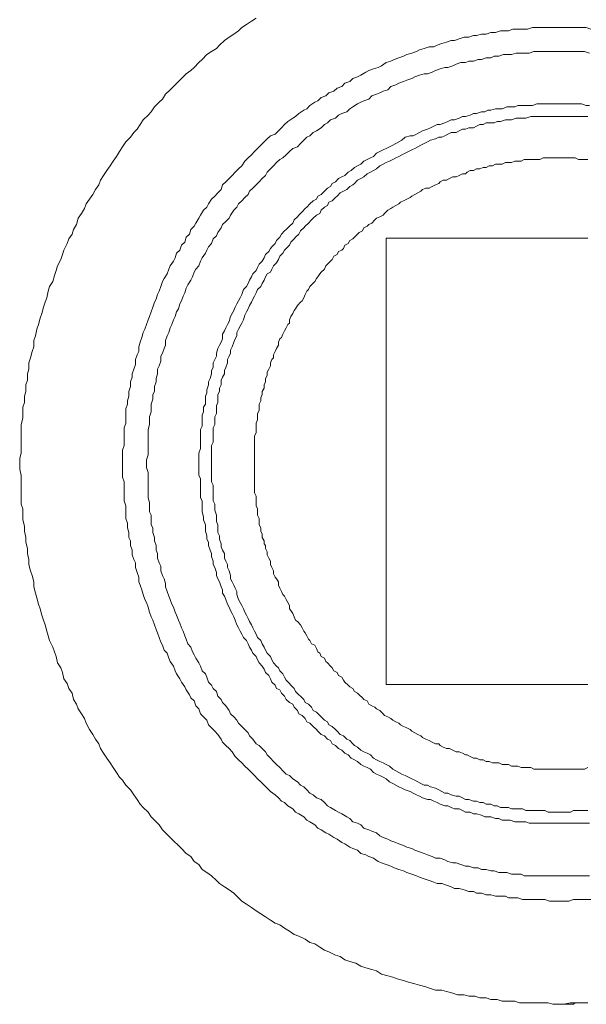
# Model space of a CAD drawing. Units: inches. Extents: x 149.1 to 232.2, y -281.8 to -222.7.
# Drawn here: x 216 to 218.5, y -254.4 to -250 of the extents above; entities that cross this region are included whole.
import ezdxf

# ---------------------------------------------------------------- set-up
doc = ezdxf.new("R2010")
doc.units = ezdxf.units.IN
doc.header["$MEASUREMENT"] = 0
doc.layers.add('图层 1', color=7, linetype='Continuous')

msp = doc.modelspace()

# ---------------------------------------------------------------- linework, layer by layer
at = {"layer": '图层 1', "lineweight": 9}
for points in [[(217.0293, -250.0237), (217.0079, -250.0378), (216.9866, -250.0519), (216.9652, -250.0654), (216.9508, -250.0798), (216.9308, -250.094), (216.9101, -250.1081), (216.8887, -250.1219), (216.8667, -250.1429), (216.8536, -250.1573), (216.8322, -250.1711), (216.8116, -250.1849), (216.7909, -250.2059), (216.7764, -250.22), (216.7551, -250.2411), (216.7413, -250.2552), (216.7206, -250.269), (216.6993, -250.2903), (216.6855, -250.3041), (216.6641, -250.3255), (216.6497, -250.3396), (216.629, -250.3599), (216.6152, -250.3813), (216.6014, -250.3954), (216.5801, -250.4161), (216.5656, -250.4374), (216.5518, -250.4516), (216.5305, -250.4722), (216.5167, -250.4932), (216.5036, -250.5146), (216.4891, -250.5287), (216.4746, -250.5497), (216.454, -250.5704), (216.4395, -250.5918), (216.4257, -250.6124), (216.4119, -250.6341), (216.3975, -250.6555), (216.3844, -250.6758), (216.3699, -250.6972), (216.3554, -250.7179), (216.341, -250.7389), (216.3348, -250.7602), (216.3203, -250.7809), (216.3072, -250.8023), (216.2927, -250.8233), (216.2783, -250.8443), (216.2714, -250.865), (216.2576, -250.886), (216.2431, -250.9077), (216.2362, -250.9352), (216.2225, -250.9566), (216.2163, -250.9773), (216.2018, -250.9986), (216.1942, -251.0193), (216.1804, -251.0476), (216.1735, -251.0682), (216.1667, -251.0892), (216.1522, -251.1178), (216.1453, -251.1388), (216.1384, -251.1602), (216.1315, -251.1874), (216.117, -251.2088), (216.1108, -251.2298), (216.1039, -251.2584), (216.0971, -251.2787), (216.0895, -251.3001), (216.0826, -251.328), (216.075, -251.3493), (216.0681, -251.3769), (216.0612, -251.3979), (216.0543, -251.4262), (216.0475, -251.4475), (216.0475, -251.4754), (216.0399, -251.4961), (216.033, -251.5244), (216.0254, -251.5457), (216.0254, -251.5736), (216.0192, -251.5943), (216.0192, -251.6229), (216.0123, -251.6436), (216.0123, -251.6718), (216.0054, -251.6925), (216.0054, -251.7207), (215.9985, -251.7417), (215.9985, -251.77), (215.9985, -251.7907), (215.991, -251.8189), (215.991, -251.8396), (215.991, -251.8682), (215.991, -251.8885), (215.991, -251.9171), (215.991, -251.945), (215.9847, -251.9664), (215.9847, -251.9939), (215.9847, -252.0153), (215.991, -252.0432), (215.991, -252.0645), (215.991, -252.0921), (215.991, -252.1131), (215.991, -252.1414), (215.991, -252.1696), (215.9985, -252.1899), (215.9985, -252.2185), (215.9985, -252.2396), (216.0054, -252.2678), (216.0054, -252.2888), (216.0123, -252.3167), (216.0123, -252.3384), (216.0192, -252.3656), (216.0192, -252.3874), (216.0254, -252.4149), (216.0254, -252.4363), (216.033, -252.4638), (216.0399, -252.4855), (216.0475, -252.5134), (216.0475, -252.5345), (216.0543, -252.5624), (216.0612, -252.5837), (216.0681, -252.6113), (216.075, -252.6326), (216.0826, -252.6605), (216.0895, -252.6819), (216.0971, -252.7026), (216.1039, -252.7305), (216.1108, -252.7515), (216.117, -252.7725), (216.1315, -252.8008), (216.1384, -252.8218), (216.1453, -252.8428), (216.1522, -252.8707), (216.1667, -252.8921), (216.1735, -252.9127), (216.1804, -252.941), (216.1942, -252.962), (216.2018, -252.9834), (216.2163, -253.004), (216.2225, -253.0323), (216.2362, -253.0533), (216.2431, -253.0743), (216.2576, -253.0953), (216.2714, -253.116), (216.2783, -253.1373), (216.2927, -253.1653), (216.3072, -253.187), (216.3203, -253.2076), (216.3348, -253.2283), (216.341, -253.2497), (216.3554, -253.2703), (216.3699, -253.2917), (216.3844, -253.3124), (216.3975, -253.3334), (216.4119, -253.3547), (216.4257, -253.3757), (216.4395, -253.3895), (216.454, -253.4109), (216.4746, -253.4319), (216.4891, -253.4529), (216.5036, -253.4739), (216.5167, -253.4953), (216.5305, -253.5091), (216.5518, -253.5301), (216.5656, -253.5511), (216.5801, -253.5649), (216.6014, -253.5862), (216.6152, -253.6076), (216.629, -253.621), (216.6497, -253.6417), (216.6641, -253.6565), (216.6855, -253.6772), (216.6993, -253.6913), (216.7206, -253.7123), (216.7413, -253.7265), (216.7551, -253.7475), (216.7764, -253.7616), (216.7909, -253.7826), (216.8116, -253.7964), (216.8322, -253.8109), (216.8536, -253.8315), (216.8667, -253.8457), (216.8887, -253.8598), (216.9101, -253.8736), (216.9308, -253.8877), (216.9508, -253.9087), (216.9652, -253.9228), (216.9866, -253.9366), (217.0079, -253.9507), (217.0293, -253.9652), (217.0493, -253.9793), (217.07, -253.9928), (217.092, -254.0069), (217.1134, -254.0207), (217.134, -254.0276), (217.154, -254.0417), (217.1761, -254.0562), (217.1967, -254.0699), (217.2181, -254.0772), (217.2457, -254.0913), (217.2663, -254.1051), (217.2877, -254.112), (217.3097, -254.1261), (217.3304, -254.1402), (217.3504, -254.1471), (217.3793, -254.1612), (217.4, -254.1681), (217.4214, -254.1819), (217.4434, -254.1891), (217.4696, -254.1964), (217.4916, -254.2108), (217.513, -254.2174), (217.5406, -254.2243), (217.5612, -254.2315), (217.5826, -254.2449), (217.6108, -254.2522), (217.6322, -254.2594), (217.6522, -254.2667), (217.6804, -254.2735), (217.7018, -254.2804), (217.73, -254.2877), (217.7507, -254.2942), (217.779, -254.3014), (217.7996, -254.3087), (217.821, -254.3159), (217.8492, -254.3159), (217.8692, -254.3225), (217.8982, -254.3297), (217.9188, -254.3362), (217.9478, -254.3362), (217.9677, -254.3431), (217.9953, -254.3431), (218.0174, -254.3504), (218.0449, -254.3504), (218.0663, -254.3573), (218.0938, -254.3573), (218.1152, -254.3648), (218.1434, -254.3648), (218.171, -254.3648), (218.1924, -254.3714), (218.2206, -254.3714), (218.242, -254.3714), (218.2688, -254.3714), (218.2902, -254.3714), (218.3185, -254.3714), (218.3398, -254.3786), (218.3674, -254.3786), (218.3887, -254.3786), (218.417, -254.3714), (218.4445, -254.3714), (218.4659, -254.3714), (218.4935, -254.3714)], [(218.5079, -250.0726), (218.4866, -250.0654), (218.4659, -250.0654), (218.4445, -250.0654), (218.4308, -250.0654), (218.4094, -250.0654), (218.3887, -250.0654), (218.3674, -250.0654), (218.3467, -250.0654), (218.3253, -250.0654), (218.3047, -250.0654), (218.2826, -250.0654), (218.2688, -250.0654), (218.2489, -250.0654), (218.2275, -250.0726), (218.2061, -250.0726), (218.1855, -250.0726), (218.1634, -250.0726), (218.1434, -250.0798), (218.1297, -250.0798), (218.1083, -250.0798), (218.0869, -250.0867), (218.0663, -250.0867), (218.0449, -250.094), (218.0242, -250.094), (218.0029, -250.1008), (217.9891, -250.1008), (217.9677, -250.1081), (217.9478, -250.1081), (217.9257, -250.115), (217.905, -250.1219), (217.8906, -250.1219), (217.8692, -250.1291), (217.8492, -250.136), (217.8279, -250.1429), (217.8141, -250.1501), (217.7927, -250.1501), (217.7714, -250.1573), (217.7507, -250.1635), (217.7369, -250.1711), (217.7163, -250.178), (217.6942, -250.1849), (217.6804, -250.1921), (217.6598, -250.1987), (217.6391, -250.2059), (217.6246, -250.2132), (217.6033, -250.22), (217.5826, -250.2345), (217.5681, -250.2411), (217.5468, -250.2483), (217.5261, -250.2552), (217.513, -250.2617), (217.4916, -250.2762), (217.4772, -250.2834), (217.4558, -250.2903), (217.4434, -250.3041), (217.4214, -250.311), (217.4069, -250.3255), (217.3862, -250.3327), (217.3724, -250.3468), (217.3504, -250.3534), (217.3373, -250.3671), (217.3166, -250.374), (217.3022, -250.3882), (217.2877, -250.3954), (217.2663, -250.4092), (217.2525, -250.4236), (217.2395, -250.4305), (217.2181, -250.4447), (217.2036, -250.4584), (217.1905, -250.4653), (217.1685, -250.4798), (217.154, -250.4932), (217.1409, -250.5074), (217.1271, -250.5218), (217.1134, -250.5356), (217.092, -250.5428), (217.0775, -250.557), (217.0638, -250.5704), (217.0493, -250.5845), (217.0355, -250.599), (217.0224, -250.6124), (217.0079, -250.6269), (216.9935, -250.641), (216.9797, -250.6555), (216.9652, -250.6758), (216.9508, -250.6896), (216.937, -250.7041), (216.9239, -250.7179), (216.9101, -250.7323), (216.8956, -250.7461), (216.8812, -250.7602), (216.8743, -250.7809), (216.8605, -250.795), (216.846, -250.8092), (216.8322, -250.8233), (216.8185, -250.8443), (216.8116, -250.8584), (216.7971, -250.8719), (216.7833, -250.8932), (216.7764, -250.9077), (216.762, -250.9284), (216.7551, -250.9425), (216.7413, -250.9566), (216.7344, -250.9773), (216.7206, -250.9911), (216.7137, -251.0124), (216.6993, -251.0265), (216.6924, -251.0476), (216.6779, -251.0617), (216.671, -251.0827), (216.6641, -251.0965), (216.6497, -251.1178), (216.6428, -251.132), (216.6359, -251.153), (216.6228, -251.1736), (216.6152, -251.1874), (216.6083, -251.2088), (216.6014, -251.2298), (216.5938, -251.2439), (216.5876, -251.2649), (216.5801, -251.2787), (216.5732, -251.3001), (216.5656, -251.3211), (216.5587, -251.3418), (216.5518, -251.3562), (216.5442, -251.3769), (216.538, -251.3979), (216.5305, -251.412), (216.5243, -251.4334), (216.5167, -251.4544), (216.5105, -251.4754), (216.5105, -251.4961), (216.5036, -251.5106), (216.496, -251.5312), (216.496, -251.5526), (216.4891, -251.5736), (216.4815, -251.5943), (216.4815, -251.6088), (216.4746, -251.6294), (216.4746, -251.6508), (216.4671, -251.6718), (216.4671, -251.6925), (216.4609, -251.7135), (216.4609, -251.728), (216.454, -251.7486), (216.454, -251.77), (216.454, -251.7907), (216.454, -251.8117), (216.4464, -251.833), (216.4464, -251.8544), (216.4464, -251.8682), (216.4464, -251.8885), (216.4464, -251.9102), (216.4395, -251.9316), (216.4395, -251.9522), (216.4395, -251.9736), (216.4395, -251.9939), (216.4395, -252.0153), (216.4395, -252.0297), (216.4395, -252.0504), (216.4464, -252.0714), (216.4464, -252.0921), (216.4464, -252.1131), (216.4464, -252.1348), (216.4464, -252.1555), (216.454, -252.1769), (216.454, -252.1899), (216.454, -252.2117), (216.454, -252.2327), (216.4609, -252.2537), (216.4609, -252.275), (216.4671, -252.2957), (216.4671, -252.3167), (216.4746, -252.3312), (216.4746, -252.3519), (216.4815, -252.3729), (216.4815, -252.3939), (216.4891, -252.4149), (216.496, -252.429), (216.496, -252.4501), (216.5036, -252.4714), (216.5105, -252.4921), (216.5105, -252.5134), (216.5167, -252.5272), (216.5243, -252.5482), (216.5305, -252.5693), (216.538, -252.5906), (216.5442, -252.604), (216.5518, -252.6254), (216.5587, -252.6468), (216.5656, -252.6674), (216.5732, -252.6819), (216.5801, -252.7026), (216.5876, -252.7236), (216.5938, -252.7377), (216.6014, -252.7587), (216.6083, -252.7801), (216.6152, -252.7932), (216.6228, -252.8145), (216.6359, -252.8287), (216.6428, -252.8497), (216.6497, -252.8642), (216.6641, -252.8852), (216.671, -252.9058), (216.6779, -252.9196), (216.6924, -252.941), (216.6993, -252.9554), (216.7137, -252.9761), (216.7206, -252.9902), (216.7344, -253.0113), (216.7413, -253.0247), (216.7551, -253.0388), (216.762, -253.0602), (216.7764, -253.0743), (216.7833, -253.0953), (216.7971, -253.1091), (216.8116, -253.1232), (216.8185, -253.1442), (216.8322, -253.1584), (216.846, -253.1721), (216.8605, -253.187), (216.8743, -253.2076), (216.8812, -253.2211), (216.8956, -253.2355), (216.9101, -253.2497), (216.9239, -253.2641), (216.937, -253.2848), (216.9508, -253.2989), (216.9652, -253.3124), (216.9797, -253.3265), (216.9935, -253.3406), (217.0079, -253.3547), (217.0224, -253.3685), (217.0355, -253.383), (217.0493, -253.3968), (217.0638, -253.4109), (217.0775, -253.4247), (217.092, -253.4391), (217.1134, -253.4529), (217.1271, -253.4667), (217.1409, -253.4812), (217.154, -253.4881), (217.1685, -253.5022), (217.1905, -253.516), (217.2036, -253.5301), (217.2181, -253.537), (217.2395, -253.5511), (217.2525, -253.5649), (217.2663, -253.5721), (217.2877, -253.5862), (217.3022, -253.6004), (217.3166, -253.6076), (217.3373, -253.621), (217.3504, -253.6279), (217.3724, -253.6417), (217.3862, -253.6493), (217.4069, -253.6634), (217.4214, -253.6706), (217.4434, -253.6844), (217.4558, -253.6913), (217.4772, -253.6982), (217.4916, -253.7123), (217.513, -253.7192), (217.5261, -253.7265), (217.5468, -253.7333), (217.5681, -253.7475), (217.5826, -253.7544), (217.6033, -253.7616), (217.6246, -253.7685), (217.6391, -253.7754), (217.6598, -253.7826), (217.6804, -253.7898), (217.6942, -253.7964), (217.7163, -253.804), (217.7369, -253.8109), (217.7507, -253.8174), (217.7714, -253.8243), (217.7927, -253.8315), (217.8141, -253.8388), (217.8279, -253.8457), (217.8492, -253.8457), (217.8692, -253.8525), (217.8906, -253.8598), (217.905, -253.8667), (217.9257, -253.8667), (217.9478, -253.8736), (217.9677, -253.8808), (217.9891, -253.8808), (218.0029, -253.8877), (218.0242, -253.8877), (218.0449, -253.8946), (218.0663, -253.8946), (218.0869, -253.9018), (218.1083, -253.9018), (218.1297, -253.9018), (218.1434, -253.9087), (218.1634, -253.9087), (218.1855, -253.9087), (218.2061, -253.9159), (218.2275, -253.9159), (218.2489, -253.9159), (218.2688, -253.9159), (218.2826, -253.9159), (218.3047, -253.9159), (218.3253, -253.9228), (218.3467, -253.9228), (218.3674, -253.9228), (218.3887, -253.9228), (218.4094, -253.9228), (218.4308, -253.9159), (218.4445, -253.9159), (218.4659, -253.9159), (218.4866, -253.9159), (218.5079, -253.9159)], [(218.501, -250.178), (218.479, -250.1711), (218.4659, -250.1711), (218.4445, -250.1711), (218.4239, -250.1711), (218.4025, -250.1711), (218.3887, -250.1711), (218.3674, -250.1711), (218.3467, -250.1711), (218.3322, -250.1711), (218.3116, -250.1711), (218.2902, -250.1711), (218.2688, -250.1711), (218.2558, -250.1711), (218.2351, -250.178), (218.213, -250.178), (218.1993, -250.178), (218.1779, -250.178), (218.1572, -250.1849), (218.1366, -250.1849), (218.1221, -250.1849), (218.1014, -250.1921), (218.0801, -250.1921), (218.0663, -250.1987), (218.0449, -250.1987), (218.0242, -250.2059), (218.0098, -250.2059), (217.9891, -250.2132), (217.9677, -250.2132), (217.954, -250.22), (217.9333, -250.22), (217.9126, -250.2273), (217.8982, -250.2345), (217.8761, -250.2411), (217.863, -250.2411), (217.8423, -250.2483), (217.821, -250.2552), (217.8065, -250.2617), (217.7858, -250.269), (217.7714, -250.269), (217.7507, -250.2762), (217.73, -250.2834), (217.7163, -250.2903), (217.6942, -250.2972), (217.6804, -250.3041), (217.6598, -250.311), (217.6453, -250.3182), (217.6246, -250.3255), (217.6108, -250.3396), (217.5895, -250.3468), (217.575, -250.3534), (217.5612, -250.3599), (217.5406, -250.3671), (217.5261, -250.3813), (217.5054, -250.3882), (217.4916, -250.3954), (217.4772, -250.4026), (217.4558, -250.4161), (217.4434, -250.4236), (217.4289, -250.4374), (217.4069, -250.4447), (217.3931, -250.4516), (217.3793, -250.4653), (217.3573, -250.4722), (217.3435, -250.4863), (217.3304, -250.4932), (217.3166, -250.5074), (217.2953, -250.5218), (217.2808, -250.5287), (217.2663, -250.5428), (217.2525, -250.5497), (217.2395, -250.5632), (217.2257, -250.5776), (217.2112, -250.5918), (217.1905, -250.599), (217.1761, -250.6124), (217.1616, -250.6269), (217.1471, -250.641), (217.134, -250.6479), (217.1196, -250.6617), (217.1058, -250.6758), (217.092, -250.6896), (217.0775, -250.7041), (217.07, -250.7179), (217.0562, -250.7323), (217.0424, -250.7461), (217.0293, -250.7602), (217.0148, -250.774), (217.0004, -250.7878), (216.9935, -250.8023), (216.9797, -250.816), (216.9652, -250.8305), (216.9508, -250.8443), (216.9439, -250.8584), (216.9308, -250.8719), (216.9163, -250.8932), (216.9101, -250.9077), (216.8956, -250.9211), (216.8812, -250.9352), (216.8743, -250.9497), (216.8605, -250.9704), (216.8536, -250.9845), (216.8391, -250.9986), (216.8322, -251.0193), (216.8185, -251.0334), (216.8116, -251.0476), (216.8047, -251.0617), (216.7909, -251.0827), (216.7833, -251.0965), (216.7764, -251.1178), (216.762, -251.132), (216.7551, -251.1457), (216.7475, -251.1668), (216.7413, -251.1809), (216.7275, -251.2019), (216.7206, -251.216), (216.7137, -251.2367), (216.7068, -251.2512), (216.6993, -251.2722), (216.6924, -251.2856), (216.6855, -251.3073), (216.6779, -251.3211), (216.671, -251.3418), (216.6641, -251.3562), (216.6572, -251.3769), (216.6497, -251.391), (216.6428, -251.412), (216.6359, -251.4262), (216.629, -251.4475), (216.629, -251.4685), (216.6228, -251.4823), (216.6152, -251.5037), (216.6083, -251.5171), (216.6083, -251.5381), (216.6014, -251.5598), (216.5938, -251.5736), (216.5938, -251.5943), (216.5876, -251.6156), (216.5876, -251.6294), (216.5801, -251.6508), (216.5801, -251.6718), (216.5732, -251.6856), (216.5732, -251.7066), (216.5656, -251.728), (216.5656, -251.7417), (216.5656, -251.7628), (216.5587, -251.7838), (216.5587, -251.8048), (216.5587, -251.8189), (216.5518, -251.8396), (216.5518, -251.8613), (216.5518, -251.8754), (216.5518, -251.8957), (216.5518, -251.9171), (216.5518, -251.9378), (216.5518, -251.9522), (216.5442, -251.9736), (216.5442, -251.9939), (216.5442, -252.0084), (216.5518, -252.0297), (216.5518, -252.0504), (216.5518, -252.0714), (216.5518, -252.0856), (216.5518, -252.1066), (216.5518, -252.1276), (216.5518, -252.1414), (216.5587, -252.1631), (216.5587, -252.1841), (216.5587, -252.2044), (216.5656, -252.2185), (216.5656, -252.2396), (216.5656, -252.2609), (216.5732, -252.275), (216.5732, -252.2957), (216.5801, -252.3167), (216.5801, -252.3312), (216.5876, -252.3519), (216.5876, -252.3729), (216.5938, -252.3874), (216.5938, -252.408), (216.6014, -252.429), (216.6083, -252.4432), (216.6083, -252.4638), (216.6152, -252.4855), (216.6228, -252.499), (216.629, -252.52), (216.629, -252.5345), (216.6359, -252.5551), (216.6428, -252.5765), (216.6497, -252.5906), (216.6572, -252.6113), (216.6641, -252.6254), (216.671, -252.6468), (216.6779, -252.6605), (216.6855, -252.6819), (216.6924, -252.6953), (216.6993, -252.7164), (216.7068, -252.7305), (216.7137, -252.7515), (216.7206, -252.7656), (216.7275, -252.787), (216.7413, -252.8008), (216.7475, -252.8218), (216.7551, -252.8359), (216.762, -252.8497), (216.7764, -252.8707), (216.7833, -252.8852), (216.7909, -252.9058), (216.8047, -252.9196), (216.8116, -252.9341), (216.8185, -252.9554), (216.8322, -252.9689), (216.8391, -252.9834), (216.8536, -252.9971), (216.8605, -253.0178), (216.8743, -253.0323), (216.8812, -253.0461), (216.8956, -253.0602), (216.9101, -253.0812), (216.9163, -253.0953), (216.9308, -253.1091), (216.9439, -253.1232), (216.9508, -253.1373), (216.9652, -253.1515), (216.9797, -253.1653), (216.9935, -253.1794), (217.0004, -253.1935), (217.0148, -253.2076), (217.0293, -253.2283), (217.0424, -253.2355), (217.0562, -253.2497), (217.07, -253.2641), (217.0775, -253.2776), (217.092, -253.2917), (217.1058, -253.3058), (217.1196, -253.3192), (217.134, -253.3334), (217.1471, -253.3478), (217.1616, -253.3623), (217.1761, -253.3685), (217.1905, -253.383), (217.2112, -253.3968), (217.2257, -253.4109), (217.2395, -253.4178), (217.2525, -253.4319), (217.2663, -253.4457), (217.2808, -253.4529), (217.2953, -253.4667), (217.3166, -253.4739), (217.3304, -253.4881), (217.3435, -253.5022), (217.3573, -253.5091), (217.3793, -253.5225), (217.3931, -253.5301), (217.4069, -253.537), (217.4289, -253.5511), (217.4434, -253.5583), (217.4558, -253.5721), (217.4772, -253.579), (217.4916, -253.5862), (217.5054, -253.6004), (217.5261, -253.6076), (217.5406, -253.6145), (217.5612, -253.621), (217.575, -253.6352), (217.5895, -253.6417), (217.6108, -253.6493), (217.6246, -253.6565), (217.6453, -253.6634), (217.6598, -253.6706), (217.6804, -253.6772), (217.6942, -253.6844), (217.7163, -253.6913), (217.73, -253.6982), (217.7507, -253.7054), (217.7714, -253.7123), (217.7858, -253.7192), (217.8065, -253.7265), (217.821, -253.7333), (217.8423, -253.7333), (217.863, -253.7399), (217.8761, -253.7475), (217.8982, -253.7544), (217.9126, -253.7544), (217.9333, -253.7616), (217.954, -253.7685), (217.9677, -253.7685), (217.9891, -253.7754), (218.0098, -253.7754), (218.0242, -253.7826), (218.0449, -253.7826), (218.0663, -253.7898), (218.0801, -253.7898), (218.1014, -253.7964), (218.1221, -253.7964), (218.1366, -253.7964), (218.1572, -253.804), (218.1779, -253.804), (218.1993, -253.804), (218.213, -253.8109), (218.2351, -253.8109), (218.2558, -253.8109), (218.2688, -253.8109), (218.2902, -253.8109), (218.3116, -253.8109), (218.3322, -253.8109), (218.3467, -253.8109), (218.3674, -253.8109), (218.3887, -253.8109), (218.4025, -253.8109), (218.4239, -253.8109), (218.4445, -253.8109), (218.4659, -253.8109), (218.479, -253.8109), (218.501, -253.8109)], [(218.501, -250.4092), (218.4866, -250.4092), (218.4659, -250.4026), (218.4521, -250.4026), (218.4308, -250.4026), (218.417, -250.4026), (218.4025, -250.4026), (218.3812, -250.4026), (218.3674, -250.4026), (218.3543, -250.4026), (218.3322, -250.4026), (218.3185, -250.4026), (218.2971, -250.4026), (218.2826, -250.4026), (218.2688, -250.4026), (218.2489, -250.4092), (218.2351, -250.4092), (218.2206, -250.4092), (218.1993, -250.4092), (218.1855, -250.4092), (218.171, -250.4161), (218.151, -250.4161), (218.1366, -250.4161), (218.1152, -250.4236), (218.1014, -250.4236), (218.0869, -250.4236), (218.0663, -250.4305), (218.0525, -250.4305), (218.0387, -250.4374), (218.0242, -250.4374), (218.0029, -250.4447), (217.9891, -250.4447), (217.9746, -250.4516), (217.954, -250.4584), (217.9402, -250.4584), (217.9257, -250.4653), (217.905, -250.4722), (217.8906, -250.4722), (217.8761, -250.4798), (217.863, -250.4863), (217.8423, -250.4932), (217.8279, -250.4932), (217.8141, -250.5008), (217.7996, -250.5074), (217.7858, -250.5146), (217.7645, -250.5218), (217.7507, -250.5287), (217.7369, -250.5356), (217.7225, -250.5428), (217.7087, -250.5428), (217.6873, -250.5497), (217.6728, -250.5632), (217.6598, -250.5704), (217.6453, -250.5776), (217.6322, -250.5845), (217.6177, -250.5918), (217.6033, -250.599), (217.5895, -250.6059), (217.575, -250.6124), (217.5612, -250.6197), (217.5468, -250.6341), (217.5337, -250.641), (217.5192, -250.6479), (217.5054, -250.6555), (217.4916, -250.6686), (217.4772, -250.6758), (217.4634, -250.6827), (217.4489, -250.6972), (217.4358, -250.7041), (217.4214, -250.7179), (217.4069, -250.7247), (217.3931, -250.7323), (217.3793, -250.7461), (217.3649, -250.7533), (217.3573, -250.7671), (217.3435, -250.774), (217.3304, -250.7878), (217.3166, -250.8023), (217.3022, -250.8092), (217.2953, -250.8233), (217.2808, -250.8305), (217.2663, -250.8443), (217.2525, -250.8584), (217.2457, -250.865), (217.2326, -250.8791), (217.2181, -250.8932), (217.2112, -250.9004), (217.1967, -250.9139), (217.1905, -250.9284), (217.1761, -250.9425), (217.1616, -250.9566), (217.154, -250.9635), (217.1409, -250.9773), (217.134, -250.9911), (217.1196, -251.0059), (217.1134, -251.0193), (217.0989, -251.0334), (217.092, -251.0407), (217.0844, -251.0548), (217.07, -251.0682), (217.0638, -251.0827), (217.0562, -251.0965), (217.0424, -251.1106), (217.0355, -251.1247), (217.0293, -251.1388), (217.0148, -251.153), (217.0079, -251.1668), (217.0004, -251.1809), (216.9935, -251.195), (216.9866, -251.2088), (216.9728, -251.2226), (216.9652, -251.2439), (216.9583, -251.2584), (216.9508, -251.2722), (216.9439, -251.2856), (216.937, -251.3001), (216.9308, -251.3142), (216.9239, -251.328), (216.9163, -251.3418), (216.9101, -251.3631), (216.9032, -251.3769), (216.8956, -251.391), (216.8887, -251.4052), (216.8812, -251.4193), (216.8812, -251.4399), (216.8743, -251.4544), (216.8667, -251.4685), (216.8605, -251.4823), (216.8536, -251.5037), (216.8536, -251.5171), (216.846, -251.5312), (216.8391, -251.5457), (216.8391, -251.5667), (216.8322, -251.5802), (216.8322, -251.5943), (216.826, -251.6156), (216.8185, -251.6294), (216.8185, -251.6436), (216.8116, -251.6649), (216.8116, -251.6787), (216.8047, -251.6925), (216.8047, -251.7135), (216.8047, -251.728), (216.7971, -251.7417), (216.7971, -251.7628), (216.7909, -251.7772), (216.7909, -251.7907), (216.7909, -251.8117), (216.7909, -251.8258), (216.7833, -251.8396), (216.7833, -251.8613), (216.7833, -251.8754), (216.7833, -251.8885), (216.7833, -251.9102), (216.7833, -251.9243), (216.7764, -251.945), (216.7764, -251.9595), (216.7764, -251.9736), (216.7764, -251.9939), (216.7764, -252.0084), (216.7764, -252.0222), (216.7764, -252.0432), (216.7833, -252.0573), (216.7833, -252.0787), (216.7833, -252.0921), (216.7833, -252.1066), (216.7833, -252.1276), (216.7833, -252.1414), (216.7909, -252.1555), (216.7909, -252.1769), (216.7909, -252.1899), (216.7909, -252.2044), (216.7971, -252.2258), (216.7971, -252.2396), (216.8047, -252.2609), (216.8047, -252.275), (216.8047, -252.2888), (216.8116, -252.3095), (216.8116, -252.324), (216.8185, -252.3384), (216.8185, -252.3519), (216.826, -252.3729), (216.8322, -252.3874), (216.8322, -252.4008), (216.8391, -252.4218), (216.8391, -252.4363), (216.846, -252.4501), (216.8536, -252.4714), (216.8536, -252.4855), (216.8605, -252.499), (216.8667, -252.5134), (216.8743, -252.5345), (216.8812, -252.5482), (216.8812, -252.5624), (216.8887, -252.5765), (216.8956, -252.5906), (216.9032, -252.6113), (216.9101, -252.6254), (216.9163, -252.6395), (216.9239, -252.6533), (216.9308, -252.6674), (216.937, -252.6819), (216.9439, -252.7026), (216.9508, -252.7164), (216.9583, -252.7305), (216.9652, -252.7446), (216.9728, -252.7587), (216.9866, -252.7725), (216.9935, -252.787), (217.0004, -252.8008), (217.0079, -252.8145), (217.0148, -252.8287), (217.0293, -252.8428), (217.0355, -252.8569), (217.0424, -252.8707), (217.0562, -252.8852), (217.0638, -252.8993), (217.07, -252.9127), (217.0844, -252.9269), (217.092, -252.941), (217.0989, -252.9554), (217.1134, -252.9689), (217.1196, -252.9834), (217.134, -252.9902), (217.1409, -253.004), (217.154, -253.0178), (217.1616, -253.0323), (217.1761, -253.0461), (217.1905, -253.0533), (217.1967, -253.0671), (217.2112, -253.0812), (217.2181, -253.0953), (217.2326, -253.1026), (217.2457, -253.116), (217.2525, -253.1305), (217.2663, -253.1373), (217.2808, -253.1515), (217.2953, -253.1653), (217.3022, -253.1721), (217.3166, -253.187), (217.3304, -253.1935), (217.3435, -253.2076), (217.3573, -253.2138), (217.3649, -253.2283), (217.3793, -253.2355), (217.3931, -253.2497), (217.4069, -253.2565), (217.4214, -253.2703), (217.4358, -253.2776), (217.4489, -253.2917), (217.4634, -253.2989), (217.4772, -253.3058), (217.4916, -253.3192), (217.5054, -253.3265), (217.5192, -253.3334), (217.5337, -253.3406), (217.5468, -253.3547), (217.5612, -253.3623), (217.575, -253.3685), (217.5895, -253.3757), (217.6033, -253.383), (217.6177, -253.3968), (217.6322, -253.4037), (217.6453, -253.4109), (217.6598, -253.4178), (217.6728, -253.4247), (217.6873, -253.4319), (217.7087, -253.4391), (217.7225, -253.4457), (217.7369, -253.4529), (217.7507, -253.4602), (217.7645, -253.4667), (217.7858, -253.4739), (217.7996, -253.4739), (217.8141, -253.4812), (217.8279, -253.4881), (217.8423, -253.4953), (217.863, -253.5022), (217.8761, -253.5022), (217.8906, -253.5091), (217.905, -253.516), (217.9257, -253.516), (217.9402, -253.5225), (217.954, -253.5301), (217.9746, -253.5301), (217.9891, -253.537), (218.0029, -253.537), (218.0242, -253.5439), (218.0387, -253.5511), (218.0525, -253.5511), (218.0663, -253.5511), (218.0869, -253.5583), (218.1014, -253.5583), (218.1152, -253.5649), (218.1366, -253.5649), (218.151, -253.5649), (218.171, -253.5721), (218.1855, -253.5721), (218.1993, -253.5721), (218.2206, -253.5721), (218.2351, -253.579), (218.2489, -253.579), (218.2688, -253.579), (218.2826, -253.579), (218.2971, -253.579), (218.3185, -253.579), (218.3322, -253.579), (218.3543, -253.579), (218.3674, -253.579), (218.3812, -253.579), (218.4025, -253.579), (218.417, -253.579), (218.4308, -253.579), (218.4521, -253.579), (218.4659, -253.579), (218.4866, -253.579), (218.501, -253.579)], [(218.4935, -250.4584), (218.479, -250.4584), (218.4659, -250.4584), (218.4445, -250.4584), (218.4308, -250.4584), (218.417, -250.4584), (218.4025, -250.4584), (218.3812, -250.4584), (218.3674, -250.4584), (218.3543, -250.4584), (218.3322, -250.4584), (218.3185, -250.4584), (218.3047, -250.4584), (218.2826, -250.4584), (218.2688, -250.4584), (218.2558, -250.4584), (218.242, -250.4584), (218.2206, -250.4653), (218.2061, -250.4653), (218.1924, -250.4653), (218.1779, -250.4653), (218.1572, -250.4722), (218.1434, -250.4722), (218.1297, -250.4722), (218.1083, -250.4798), (218.0938, -250.4798), (218.0801, -250.4863), (218.0663, -250.4863), (218.0449, -250.4863), (218.0318, -250.4932), (218.0174, -250.4932), (218.0029, -250.5008), (217.9891, -250.5074), (217.9677, -250.5074), (217.954, -250.5146), (217.9402, -250.5146), (217.9257, -250.5218), (217.9126, -250.5287), (217.8906, -250.5287), (217.8761, -250.5356), (217.863, -250.5428), (217.8492, -250.5497), (217.8355, -250.5497), (217.821, -250.557), (217.7996, -250.5632), (217.7858, -250.5704), (217.7714, -250.5776), (217.7569, -250.5845), (217.7438, -250.5918), (217.73, -250.599), (217.7163, -250.6059), (217.7018, -250.6124), (217.6873, -250.6197), (217.6728, -250.6269), (217.6598, -250.6341), (217.6453, -250.641), (217.6322, -250.6479), (217.6177, -250.6555), (217.6033, -250.6617), (217.5895, -250.6686), (217.575, -250.6758), (217.5612, -250.6896), (217.5468, -250.6972), (217.5337, -250.7041), (217.5192, -250.7113), (217.5054, -250.7247), (217.4916, -250.7323), (217.4772, -250.7389), (217.4634, -250.7533), (217.4558, -250.7602), (217.4434, -250.7671), (217.4289, -250.7809), (217.4145, -250.7878), (217.4, -250.795), (217.3862, -250.8092), (217.3793, -250.816), (217.3649, -250.8305), (217.3504, -250.8371), (217.3435, -250.8515), (217.3304, -250.8584), (217.3166, -250.8719), (217.3097, -250.886), (217.2953, -250.8932), (217.2808, -250.9077), (217.2739, -250.9139), (217.2601, -250.9284), (217.2457, -250.9425), (217.2395, -250.9497), (217.2257, -250.9635), (217.2181, -250.9773), (217.2036, -250.9911), (217.1967, -250.9986), (217.183, -251.0124), (217.1761, -251.0265), (217.1616, -251.0407), (217.154, -251.0476), (217.1471, -251.0617), (217.134, -251.0755), (217.1271, -251.0892), (217.1196, -251.1037), (217.1058, -251.1178), (217.0989, -251.132), (217.092, -251.1457), (217.0775, -251.153), (217.07, -251.1668), (217.0638, -251.1809), (217.0562, -251.195), (217.0493, -251.2088), (217.0355, -251.2226), (217.0293, -251.2367), (217.0224, -251.2512), (217.0148, -251.2649), (217.0079, -251.2787), (217.0004, -251.2928), (216.9935, -251.3073), (216.9866, -251.3211), (216.9797, -251.3352), (216.9728, -251.3562), (216.9652, -251.3704), (216.9583, -251.3841), (216.9508, -251.3979), (216.9439, -251.412), (216.9439, -251.4262), (216.937, -251.4399), (216.9308, -251.4544), (216.9239, -251.4754), (216.9163, -251.4892), (216.9163, -251.5037), (216.9101, -251.5171), (216.9032, -251.5312), (216.9032, -251.5457), (216.8956, -251.5667), (216.8887, -251.5802), (216.8887, -251.5943), (216.8812, -251.6088), (216.8743, -251.6229), (216.8743, -251.6436), (216.8667, -251.6577), (216.8667, -251.6718), (216.8605, -251.6856), (216.8605, -251.7066), (216.8605, -251.7207), (216.8536, -251.7348), (216.8536, -251.7486), (216.8536, -251.77), (216.846, -251.7838), (216.846, -251.7979), (216.846, -251.8189), (216.8391, -251.833), (216.8391, -251.8472), (216.8391, -251.8613), (216.8391, -251.882), (216.8391, -251.8957), (216.8322, -251.9102), (216.8322, -251.9316), (216.8322, -251.945), (216.8322, -251.9595), (216.8322, -251.9736), (216.8322, -251.9939), (216.8322, -252.0084), (216.8322, -252.0222), (216.8322, -252.0432), (216.8322, -252.0573), (216.8322, -252.0714), (216.8391, -252.0856), (216.8391, -252.1066), (216.8391, -252.1204), (216.8391, -252.1348), (216.8391, -252.1555), (216.846, -252.1696), (216.846, -252.1841), (216.846, -252.1972), (216.8536, -252.2185), (216.8536, -252.2327), (216.8536, -252.2464), (216.8605, -252.2609), (216.8605, -252.2823), (216.8605, -252.2957), (216.8667, -252.3095), (216.8667, -252.324), (216.8743, -252.3446), (216.8743, -252.3591), (216.8812, -252.3729), (216.8887, -252.3874), (216.8887, -252.408), (216.8956, -252.4218), (216.9032, -252.4363), (216.9032, -252.4501), (216.9101, -252.4638), (216.9163, -252.4855), (216.9163, -252.499), (216.9239, -252.5134), (216.9308, -252.5272), (216.937, -252.541), (216.9439, -252.5551), (216.9439, -252.5693), (216.9508, -252.5906), (216.9583, -252.604), (216.9652, -252.6182), (216.9728, -252.6326), (216.9797, -252.6468), (216.9866, -252.6605), (216.9935, -252.6743), (217.0004, -252.6885), (217.0079, -252.7026), (217.0148, -252.7164), (217.0224, -252.7305), (217.0293, -252.7446), (217.0355, -252.7587), (217.0493, -252.7725), (217.0562, -252.787), (217.0638, -252.8008), (217.07, -252.8145), (217.0775, -252.8287), (217.092, -252.8428), (217.0989, -252.8569), (217.1058, -252.8707), (217.1196, -252.8852), (217.1271, -252.8921), (217.134, -252.9058), (217.1471, -252.9196), (217.154, -252.9341), (217.1616, -252.9479), (217.1761, -252.962), (217.183, -252.9689), (217.1967, -252.9834), (217.2036, -252.9971), (217.2181, -253.0113), (217.2257, -253.0178), (217.2395, -253.0323), (217.2457, -253.0461), (217.2601, -253.0533), (217.2739, -253.0671), (217.2808, -253.0812), (217.2953, -253.0888), (217.3097, -253.1026), (217.3166, -253.1091), (217.3304, -253.1232), (217.3435, -253.1305), (217.3504, -253.1442), (217.3649, -253.1515), (217.3793, -253.1653), (217.3862, -253.1721), (217.4, -253.187), (217.4145, -253.1935), (217.4289, -253.2076), (217.4434, -253.2138), (217.4558, -253.2283), (217.4634, -253.2355), (217.4772, -253.2424), (217.4916, -253.2565), (217.5054, -253.2641), (217.5192, -253.2703), (217.5337, -253.2776), (217.5468, -253.2917), (217.5612, -253.2989), (217.575, -253.3058), (217.5895, -253.3124), (217.6033, -253.3192), (217.6177, -253.3265), (217.6322, -253.3406), (217.6453, -253.3478), (217.6598, -253.3547), (217.6728, -253.3623), (217.6873, -253.3685), (217.7018, -253.3757), (217.7163, -253.383), (217.73, -253.3895), (217.7438, -253.3968), (217.7569, -253.4037), (217.7714, -253.4109), (217.7858, -253.4109), (217.7996, -253.4178), (217.821, -253.4247), (217.8355, -253.4319), (217.8492, -253.4391), (217.863, -253.4457), (217.8761, -253.4457), (217.8906, -253.4529), (217.9126, -253.4602), (217.9257, -253.4602), (217.9402, -253.4667), (217.954, -253.4739), (217.9677, -253.4739), (217.9891, -253.4812), (218.0029, -253.4812), (218.0174, -253.4881), (218.0318, -253.4881), (218.0449, -253.4953), (218.0663, -253.4953), (218.0801, -253.5022), (218.0938, -253.5022), (218.1083, -253.5091), (218.1297, -253.5091), (218.1434, -253.5091), (218.1572, -253.516), (218.1779, -253.516), (218.1924, -253.516), (218.2061, -253.516), (218.2206, -253.5225), (218.242, -253.5225), (218.2558, -253.5225), (218.2688, -253.5225), (218.2826, -253.5225), (218.3047, -253.5225), (218.3185, -253.5301), (218.3322, -253.5301), (218.3543, -253.5301), (218.3674, -253.5301), (218.3812, -253.5301), (218.4025, -253.5301), (218.417, -253.5301), (218.4308, -253.5225), (218.4445, -253.5225), (218.4659, -253.5225), (218.479, -253.5225), (218.4935, -253.5225)], [(218.4935, -250.6479), (218.479, -250.6479), (218.4659, -250.6479), (218.4521, -250.6479), (218.4383, -250.641), (218.4239, -250.641), (218.4094, -250.641), (218.3949, -250.641), (218.3812, -250.641), (218.3674, -250.641), (218.3543, -250.641), (218.3398, -250.641), (218.3253, -250.641), (218.3116, -250.641), (218.2971, -250.641), (218.2826, -250.6479), (218.2688, -250.6479), (218.2558, -250.6479), (218.242, -250.6479), (218.2275, -250.6479), (218.213, -250.6479), (218.1993, -250.6555), (218.1855, -250.6555), (218.171, -250.6555), (218.1572, -250.6617), (218.1434, -250.6617), (218.1297, -250.6617), (218.1152, -250.6686), (218.1014, -250.6686), (218.0869, -250.6686), (218.0725, -250.6758), (218.0587, -250.6758), (218.0449, -250.6827), (218.0318, -250.6827), (218.0174, -250.6896), (218.0029, -250.6896), (217.9891, -250.6972), (217.9746, -250.6972), (217.9609, -250.7041), (217.954, -250.7113), (217.9402, -250.7113), (217.9257, -250.7179), (217.9126, -250.7247), (217.8982, -250.7247), (217.8837, -250.7323), (217.8692, -250.7389), (217.8554, -250.7389), (217.8423, -250.7461), (217.8355, -250.7533), (217.821, -250.7602), (217.8065, -250.7671), (217.7927, -250.774), (217.779, -250.774), (217.7645, -250.7809), (217.7569, -250.7878), (217.7438, -250.795), (217.73, -250.8023), (217.7163, -250.8092), (217.7087, -250.816), (217.6942, -250.8233), (217.6804, -250.8305), (217.666, -250.8371), (217.6598, -250.8443), (217.6453, -250.8515), (217.6322, -250.8584), (217.6246, -250.865), (217.6108, -250.8719), (217.5964, -250.886), (217.5895, -250.8932), (217.575, -250.9004), (217.5612, -250.9077), (217.5536, -250.9139), (217.5406, -250.9284), (217.5261, -250.9352), (217.5192, -250.9425), (217.5054, -250.9497), (217.4985, -250.9635), (217.4841, -250.9704), (217.4772, -250.9773), (217.4634, -250.9911), (217.4558, -250.9986), (217.4434, -251.0059), (217.4358, -251.0193), (217.4214, -251.0265), (217.4145, -251.0407), (217.4069, -251.0476), (217.3931, -251.0548), (217.3862, -251.0682), (217.3724, -251.0755), (217.3649, -251.0892), (217.3573, -251.0965), (217.3435, -251.1106), (217.3373, -251.1178), (217.3304, -251.132), (217.3166, -251.1457), (217.3097, -251.153), (217.3022, -251.1668), (217.2953, -251.1736), (217.2877, -251.1874), (217.2739, -251.2019), (217.2663, -251.2088), (217.2601, -251.2226), (217.2525, -251.2298), (217.2457, -251.2439), (217.2395, -251.2584), (217.2326, -251.2722), (217.2257, -251.2787), (217.2112, -251.2928), (217.2036, -251.3073), (217.1967, -251.3142), (217.1905, -251.328), (217.183, -251.3418), (217.1761, -251.3562), (217.1761, -251.3704), (217.1685, -251.3769), (217.1616, -251.391), (217.154, -251.4052), (217.1471, -251.4193), (217.1409, -251.4334), (217.134, -251.4399), (217.1271, -251.4544), (217.1271, -251.4685), (217.1196, -251.4823), (217.1134, -251.4961), (217.1058, -251.5106), (217.1058, -251.5244), (217.0989, -251.5312), (217.092, -251.5457), (217.092, -251.5598), (217.0844, -251.5736), (217.0775, -251.5871), (217.0775, -251.6015), (217.07, -251.6156), (217.07, -251.6294), (217.0638, -251.6436), (217.0638, -251.6577), (217.0562, -251.6718), (217.0562, -251.6856), (217.0493, -251.6997), (217.0493, -251.7135), (217.0424, -251.728), (217.0424, -251.7417), (217.0424, -251.7562), (217.0355, -251.77), (217.0355, -251.7838), (217.0355, -251.7979), (217.0293, -251.8117), (217.0293, -251.8258), (217.0293, -251.8396), (217.0293, -251.8544), (217.0224, -251.8682), (217.0224, -251.882), (217.0224, -251.8957), (217.0224, -251.9102), (217.0224, -251.9243), (217.0224, -251.9378), (217.0224, -251.9522), (217.0224, -251.9664), (217.0224, -251.9801), (217.0224, -251.9939), (217.0224, -252.0084), (217.0224, -252.0222), (217.0224, -252.0363), (217.0224, -252.0504), (217.0224, -252.0645), (217.0224, -252.0787), (217.0224, -252.0921), (217.0224, -252.1066), (217.0224, -252.1204), (217.0293, -252.1348), (217.0293, -252.1486), (217.0293, -252.1631), (217.0293, -252.1769), (217.0355, -252.1899), (217.0355, -252.2044), (217.0355, -252.2185), (217.0424, -252.2327), (217.0424, -252.2464), (217.0424, -252.2609), (217.0493, -252.275), (217.0493, -252.2888), (217.0562, -252.3026), (217.0562, -252.3167), (217.0638, -252.3312), (217.0638, -252.3446), (217.07, -252.3519), (217.07, -252.3656), (217.0775, -252.3801), (217.0775, -252.3939), (217.0844, -252.408), (217.092, -252.4218), (217.092, -252.4363), (217.0989, -252.4501), (217.1058, -252.4638), (217.1058, -252.4783), (217.1134, -252.4921), (217.1196, -252.499), (217.1271, -252.5134), (217.1271, -252.5272), (217.134, -252.541), (217.1409, -252.5551), (217.1471, -252.5693), (217.154, -252.5765), (217.1616, -252.5906), (217.1685, -252.604), (217.1761, -252.6182), (217.1761, -252.6326), (217.183, -252.6395), (217.1905, -252.6533), (217.1967, -252.6674), (217.2036, -252.6819), (217.2112, -252.6885), (217.2257, -252.7026), (217.2326, -252.7164), (217.2395, -252.7305), (217.2457, -252.7377), (217.2525, -252.7515), (217.2601, -252.7656), (217.2663, -252.7725), (217.2739, -252.787), (217.2877, -252.7932), (217.2953, -252.8077), (217.3022, -252.8218), (217.3097, -252.8287), (217.3166, -252.8428), (217.3304, -252.8497), (217.3373, -252.8642), (217.3435, -252.8707), (217.3573, -252.8852), (217.3649, -252.8921), (217.3724, -252.9058), (217.3862, -252.9127), (217.3931, -252.9269), (217.4069, -252.9341), (217.4145, -252.9479), (217.4214, -252.9554), (217.4358, -252.9689), (217.4434, -252.9761), (217.4558, -252.9834), (217.4634, -252.9971), (217.4772, -253.004), (217.4841, -253.0113), (217.4985, -253.0247), (217.5054, -253.0323), (217.5192, -253.0388), (217.5261, -253.0533), (217.5406, -253.0602), (217.5536, -253.0671), (217.5612, -253.0743), (217.575, -253.0812), (217.5895, -253.0953), (217.5964, -253.1026), (217.6108, -253.1091), (217.6246, -253.116), (217.6322, -253.1232), (217.6453, -253.1305), (217.6598, -253.1373), (217.666, -253.1442), (217.6804, -253.1515), (217.6942, -253.1584), (217.7087, -253.1653), (217.7163, -253.1721), (217.73, -253.1794), (217.7438, -253.187), (217.7569, -253.1935), (217.7645, -253.2004), (217.779, -253.2076), (217.7927, -253.2138), (217.8065, -253.2211), (217.821, -253.2283), (217.8355, -253.2283), (217.8423, -253.2355), (217.8554, -253.2424), (217.8692, -253.2497), (217.8837, -253.2497), (217.8982, -253.2565), (217.9126, -253.2641), (217.9257, -253.2641), (217.9402, -253.2703), (217.954, -253.2776), (217.9609, -253.2776), (217.9746, -253.2848), (217.9891, -253.2917), (218.0029, -253.2917), (218.0174, -253.2989), (218.0318, -253.2989), (218.0449, -253.3058), (218.0587, -253.3058), (218.0725, -253.3124), (218.0869, -253.3124), (218.1014, -253.3124), (218.1152, -253.3192), (218.1297, -253.3192), (218.1434, -253.3192), (218.1572, -253.3265), (218.171, -253.3265), (218.1855, -253.3265), (218.1993, -253.3334), (218.213, -253.3334), (218.2275, -253.3334), (218.242, -253.3334), (218.2558, -253.3406), (218.2688, -253.3406), (218.2826, -253.3406), (218.2971, -253.3406), (218.3116, -253.3406), (218.3253, -253.3406), (218.3398, -253.3406), (218.3543, -253.3406), (218.3674, -253.3406), (218.3812, -253.3406), (218.3949, -253.3406), (218.4094, -253.3406), (218.4239, -253.3406), (218.4383, -253.3406), (218.4521, -253.3406), (218.4659, -253.3406), (218.479, -253.3406), (218.4935, -253.3334)], [(217.6039, -250.9955), (217.6039, -252.9658)], [(217.6039, -250.9955), (218.4377, -250.9955)], [(218.4942, -250.9955), (218.4866, -250.9955), (218.4797, -250.9955), (218.4721, -250.9955), (218.4652, -250.9955), (218.459, -250.9955), (218.4521, -250.9955), (218.4452, -250.9955), (218.4377, -250.9955)], [(217.6039, -252.9658), (218.4377, -252.9658)], [(218.4377, -252.9658), (218.4452, -252.9658), (218.4521, -252.9658), (218.459, -252.9658), (218.4652, -252.9658), (218.4721, -252.9658), (218.4797, -252.9658), (218.4866, -252.9658), (218.4942, -252.9658)], [(218.3887, -254.3786), (218.3949, -254.3786), (218.4094, -254.3786), (218.417, -254.3786), (218.4239, -254.3786), (218.4308, -254.3786), (218.4383, -254.3714), (218.4521, -254.3714), (218.459, -254.3714), (218.4659, -254.3714), (218.4721, -254.3714), (218.4866, -254.3714), (218.4935, -254.3714)]]:
    msp.add_lwpolyline(points, dxfattribs=at)

doc.saveas('drawing.dxf')
